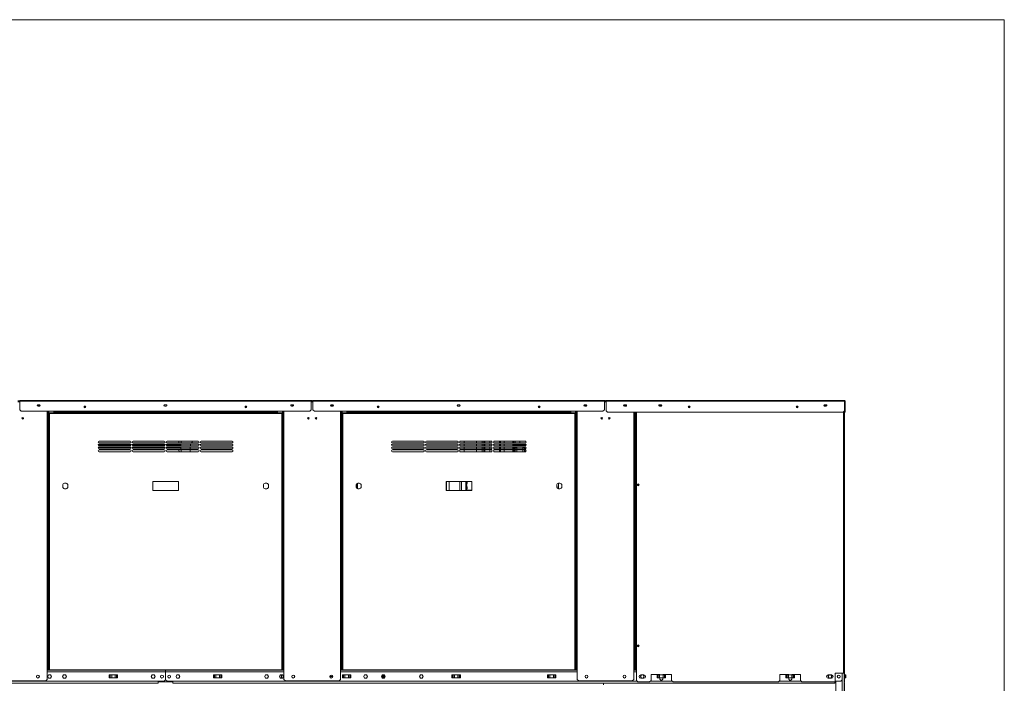
# Paper-space layout 'motoevapor con box' of a CAD drawing. Units: millimetres. Extents: x 6 to 414, y 6 to 291.
# Drawn here: x 309 to 414, y 220 to 291 of the extents above; entities that cross this region are included whole.
import ezdxf

# ---------------------------------------------------------------- set-up
doc = ezdxf.new("R2010")
doc.units = ezdxf.units.MM
doc.styles.add('SLDTEXTSTYLE0', font='TXT', dxfattribs={"width": 0.75})
doc.dimstyles.new('SLDDIMSTYLE0', dxfattribs={"dimtxt": 3.5, "dimasz": 3, "dimexe": 0, "dimexo": 0.0625, "dimgap": 0.875, "dimtad": 1, "dimdec": 0, "dimlfac": 32, "dimrnd": 1e-09, "dimzin": 12, "dimdsep": 46, "dimtxsty": 'SLDTEXTSTYLE0', "dimsah": 1, "dimcen": 0.09, "dimadec": 0, "dimazin": 3, "dimtfac": 1, "dimtdec": 0, "dimtofl": 0, "dimtmove": 0, "dimatfit": 3, "dimfxl": 0, "dimfrac": 2, "dimtolj": 1, "dimtzin": 12, "dimarcsym": 0})

# ---------------------------------------------------------------- blocks, each defined once
blk = doc.blocks.new('_D_25')
at = {"color": 7, "linetype": 'Continuous', "lineweight": 0}
for p, q in [((251.81, 220.27), (251.81, 158.46)), ((396.67, 220.27), (396.67, 158.46)), ((396.67, 159.46), (251.81, 159.46))]:
    blk.add_line(p, q, dxfattribs=at)
for points in [[(251.81, 159.46), (254.81, 158.95), (254.81, 159.97)], [(396.67, 159.46), (393.67, 159.97), (393.67, 158.95)]]:
    blk.add_solid(points, dxfattribs=at)
at = {"color": 7, "linetype": 'Continuous', "lineweight": 0, "insert": (321.09, 163.97, 0), "char_height": 3.5, "attachment_point": 1, "style": 'SLDTEXTSTYLE0'}
blk.add_mtext('D', dxfattribs=at)

psp = doc.layouts.new('motoevapor con box')

# ---------------------------------------------------------------- linework, layer by layer
at = {"color": 218, "linetype": 'Continuous', "lineweight": 15}
for p, q in [((5.804, 291), (413.712, 291)), ((413.712, 291), (413.712, 6))]:
    psp.add_line(p, q, dxfattribs=at)
at = {"color": 7, "linetype": 'Continuous', "lineweight": 15}
for p, q in [((308.497, 250.328), (308.684, 250.328)), ((339.778, 250.359), (308.684, 250.359)), ((308.684, 250.287), (308.684, 250.359)), ((339.778, 250.287), (308.684, 250.287)), ((308.684, 249.359), (308.684, 250.287)), ((339.778, 250.287), (339.778, 250.359)), ((339.778, 250.328), (339.965, 250.328)), ((339.778, 249.359), (339.778, 250.287)), ((371.059, 250.359), (339.965, 250.359)), ((339.965, 250.287), (339.965, 250.359)), ((371.059, 250.287), (339.965, 250.287)), ((339.965, 249.359), (339.965, 250.287)), ((371.059, 250.287), (371.059, 250.359)), ((371.059, 250.328), (371.228, 250.328)), ((371.059, 249.359), (371.059, 250.287)), ((371.228, 250.359), (396.665, 250.359)), ((371.228, 250.287), (371.228, 250.359)), ((371.228, 250.287), (396.665, 250.287)), ((371.228, 249.265), (371.228, 250.287)), ((396.665, 250.287), (396.665, 250.359)), ((396.665, 249.265), (396.665, 250.287)), ((396.675, 250.219), (396.665, 250.219)), ((396.675, 250.219), (396.675, 221.265)), ((396.706, 250.287), (396.737, 250.287)), ((396.706, 249.265), (396.706, 250.287)), ((396.737, 249.265), (396.737, 250.287)), ((308.684, 249.359), (308.84, 249.203)), ((312.309, 249.203), (308.84, 249.203)), ((310.637, 249.906), (310.793, 249.906)), ((310.793, 249.75), (310.637, 249.75)), ((311.732, 249.203), (311.732, 221.578)), ((311.795, 248.975), (311.795, 221.619)), ((311.867, 248.975), (311.795, 248.975)), ((311.867, 249.047), (336.629, 249.047)), ((311.867, 248.975), (311.867, 249.047)), ((311.867, 248.975), (311.867, 249.015)), ((311.867, 221.619), (311.867, 248.975)), ((311.867, 248.975), (336.629, 248.975)), ((336.153, 249.203), (312.309, 249.203)), ((312.309, 249.131), (312.309, 249.203)), ((336.153, 249.131), (312.309, 249.131)), ((312.309, 249.12), (312.309, 249.131)), ((312.311, 249.12), (312.311, 249.047)), ((314.778, 249.09), (314.778, 249.131)), ((314.778, 249.09), (314.778, 249.047)), ((316.497, 249.131), (316.497, 249.09)), ((316.497, 249.09), (331.965, 249.09)), ((316.497, 249.047), (316.497, 249.09)), ((324.153, 249.906), (324.309, 249.906)), ((324.309, 249.75), (324.153, 249.75)), ((331.965, 249.09), (331.965, 249.131)), ((331.965, 249.09), (331.965, 249.047)), ((333.684, 249.131), (333.684, 249.09)), ((333.684, 249.09), (336.153, 249.09)), ((333.684, 249.047), (333.684, 249.09)), ((339.622, 249.203), (336.153, 249.203)), ((336.153, 249.203), (336.153, 249.131)), ((336.153, 249.131), (336.153, 249.09)), ((336.153, 249.09), (336.153, 249.047)), ((336.186, 249.203), (336.186, 249.047)), ((336.629, 248.975), (336.629, 249.047)), ((336.629, 221.619), (336.629, 248.975)), ((336.629, 248.975), (336.701, 248.975)), ((336.701, 248.975), (336.701, 221.619)), ((336.764, 249.203), (336.764, 221.578)), ((337.668, 249.906), (337.825, 249.906)), ((337.825, 249.75), (337.668, 249.75)), ((339.622, 249.203), (339.778, 249.359)), ((339.965, 249.359), (340.122, 249.203)), ((343.59, 249.203), (340.122, 249.203)), ((341.918, 249.906), (342.075, 249.906)), ((342.075, 249.75), (341.918, 249.75)), ((343.014, 249.203), (343.014, 221.578)), ((343.148, 248.975), (343.076, 248.975)), ((343.076, 248.975), (343.076, 221.619)), ((343.148, 248.975), (343.148, 249.047)), ((343.148, 249.047), (367.911, 249.047)), ((343.148, 248.975), (343.148, 249.015)), ((343.148, 248.975), (367.911, 248.975)), ((343.148, 221.619), (343.148, 248.975)), ((367.434, 249.203), (343.59, 249.203)), ((343.59, 249.131), (343.59, 249.203)), ((367.434, 249.131), (343.59, 249.131)), ((343.59, 249.12), (343.59, 249.131)), ((343.592, 249.12), (343.592, 249.047)), ((346.059, 249.09), (346.059, 249.131)), ((346.059, 249.09), (346.059, 249.047)), ((347.778, 249.078), (346.059, 249.078)), ((347.778, 249.131), (347.778, 249.09)), ((347.778, 249.09), (363.247, 249.09)), ((347.778, 249.047), (347.778, 249.09)), ((355.434, 249.906), (355.59, 249.906)), ((355.59, 249.75), (355.434, 249.75)), ((363.247, 249.09), (363.247, 249.131)), ((363.247, 249.09), (363.247, 249.047)), ((364.965, 249.078), (363.247, 249.078)), ((364.965, 249.131), (364.965, 249.09)), ((364.965, 249.09), (367.434, 249.09)), ((364.965, 249.047), (364.965, 249.09)), ((370.903, 249.203), (367.434, 249.203)), ((367.434, 249.203), (367.434, 249.131)), ((367.434, 249.131), (367.434, 249.09)), ((367.434, 249.09), (367.434, 249.047)), ((367.467, 249.078), (367.434, 249.078)), ((367.467, 249.203), (367.467, 249.047)), ((367.911, 248.975), (367.911, 249.047)), ((367.911, 221.619), (367.911, 248.975)), ((367.911, 248.975), (367.982, 248.975)), ((367.982, 248.975), (367.982, 221.619)), ((368.045, 249.203), (368.045, 221.578)), ((368.95, 249.906), (369.106, 249.906)), ((369.106, 249.75), (368.95, 249.75)), ((370.903, 249.203), (371.059, 249.359)), ((371.228, 249.265), (371.384, 249.109)), ((371.384, 249.109), (396.509, 249.109)), ((373.337, 249.906), (373.181, 249.906)), ((373.181, 249.75), (373.337, 249.75)), ((374.295, 249.109), (374.295, 221.578)), ((374.362, 249.109), (374.362, 221.578)), ((377.087, 249.906), (376.931, 249.906)), ((376.931, 249.75), (377.087, 249.75)), ((394.712, 249.906), (394.556, 249.906)), ((394.556, 249.75), (394.712, 249.75)), ((396.509, 249.109), (396.665, 249.265)), ((396.706, 249.265), (396.737, 249.265)), ((396.706, 249.109), (396.706, 249.265)), ((396.737, 249.109), (396.706, 249.109)), ((396.737, 249.265), (396.737, 249.109)), ((317.154, 246.015), (320.467, 246.015)), ((320.467, 245.828), (317.154, 245.828)), ((320.779, 246.015), (324.092, 246.015)), ((324.092, 245.828), (320.779, 245.828)), ((327.717, 246.015), (324.404, 246.015)), ((324.404, 245.828), (327.717, 245.828)), ((331.342, 246.015), (328.029, 246.015)), ((328.029, 245.828), (331.342, 245.828)), ((348.436, 246.015), (351.748, 246.015)), ((351.748, 245.828), (348.436, 245.828)), ((352.061, 246.015), (355.373, 246.015)), ((355.373, 245.828), (352.061, 245.828)), ((358.998, 246.015), (355.686, 246.015)), ((355.686, 245.828), (358.998, 245.828)), ((356.09, 246.015), (356.09, 245.828)), ((357.408, 246.015), (357.408, 245.828)), ((358.002, 246.015), (358.002, 245.828)), ((358.202, 246.015), (358.202, 245.828)), ((358.295, 246.015), (358.295, 245.828)), ((358.827, 246.015), (358.827, 245.828)), ((362.623, 246.015), (359.311, 246.015)), ((359.311, 245.828), (362.623, 245.828)), ((359.952, 245.828), (359.952, 246.015)), ((360.358, 245.828), (360.358, 246.015)), ((361.389, 245.828), (361.389, 246.015)), ((320.559, 245.594), (317.062, 245.594)), ((317.102, 245.531), (320.519, 245.531)), ((317.154, 245.703), (320.467, 245.703)), ((320.467, 245.515), (317.154, 245.515)), ((317.154, 245.39), (320.467, 245.39)), ((320.467, 245.203), (317.154, 245.203)), ((317.154, 245.078), (320.467, 245.078)), ((320.467, 244.89), (317.154, 244.89)), ((324.184, 245.594), (320.687, 245.594)), ((320.728, 245.531), (324.144, 245.531)), ((320.779, 245.703), (324.092, 245.703)), ((324.092, 245.515), (320.779, 245.515)), ((320.779, 245.39), (324.092, 245.39)), ((324.092, 245.203), (320.779, 245.203)), ((320.779, 245.078), (324.092, 245.078)), ((324.092, 244.89), (320.779, 244.89)), ((325.63, 245.594), (324.312, 245.594)), ((324.353, 245.531), (325.706, 245.531)), ((327.717, 245.703), (324.404, 245.703)), ((324.404, 245.515), (327.717, 245.515)), ((327.717, 245.39), (324.404, 245.39)), ((324.404, 245.203), (327.717, 245.203)), ((327.717, 245.078), (324.404, 245.078)), ((324.404, 244.89), (327.717, 244.89)), ((325.638, 245.703), (325.63, 245.594)), ((325.706, 245.531), (325.863, 245.531)), ((325.865, 245.594), (325.874, 245.703)), ((325.877, 245.203), (325.865, 245.344)), ((326.855, 245.234), (326.855, 245.203)), ((326.855, 245.203), (326.855, 245.234)), ((326.855, 245.078), (326.855, 244.89)), ((331.342, 245.703), (328.029, 245.703)), ((328.029, 245.515), (331.342, 245.515)), ((331.342, 245.39), (328.029, 245.39)), ((328.029, 245.203), (331.342, 245.203)), ((331.342, 245.078), (328.029, 245.078)), ((328.029, 244.89), (331.342, 244.89)), ((348.436, 245.703), (351.748, 245.703)), ((351.748, 245.515), (348.436, 245.515)), ((348.436, 245.39), (351.748, 245.39)), ((351.748, 245.203), (348.436, 245.203)), ((348.436, 245.078), (351.748, 245.078)), ((351.748, 244.89), (348.436, 244.89)), ((352.061, 245.703), (355.373, 245.703)), ((355.373, 245.515), (352.061, 245.515)), ((352.061, 245.39), (355.373, 245.39)), ((355.373, 245.203), (352.061, 245.203)), ((352.061, 245.078), (355.373, 245.078)), ((355.373, 244.89), (352.061, 244.89)), ((358.998, 245.703), (355.686, 245.703)), ((355.686, 245.515), (358.998, 245.515)), ((358.998, 245.39), (355.686, 245.39)), ((355.686, 245.203), (358.998, 245.203)), ((358.998, 245.078), (355.686, 245.078)), ((355.686, 244.89), (358.998, 244.89)), ((356.09, 245.703), (356.09, 245.515)), ((356.09, 245.39), (356.09, 245.203)), ((356.09, 245.078), (356.09, 244.89)), ((357.408, 245.703), (357.408, 245.515)), ((357.408, 245.39), (357.408, 245.203)), ((357.408, 245.078), (357.408, 244.89)), ((358.002, 245.703), (358.002, 245.515)), ((358.002, 245.39), (358.002, 245.203)), ((358.002, 245.078), (358.002, 244.89)), ((358.202, 245.703), (358.202, 245.515)), ((358.202, 245.39), (358.202, 245.234)), ((358.202, 245.234), (358.202, 245.203)), ((358.202, 245.078), (358.202, 244.89)), ((358.295, 245.703), (358.295, 245.515)), ((358.295, 245.39), (358.295, 245.234)), ((358.295, 245.234), (358.295, 245.203)), ((358.295, 245.078), (358.295, 244.89)), ((358.827, 245.703), (358.827, 245.515)), ((358.827, 245.39), (358.827, 245.203)), ((358.827, 245.078), (358.827, 244.89)), ((362.623, 245.703), (359.311, 245.703)), ((359.311, 245.515), (362.623, 245.515)), ((362.623, 245.39), (359.311, 245.39)), ((359.311, 245.203), (362.623, 245.203)), ((362.623, 245.078), (359.311, 245.078)), ((359.311, 244.89), (362.623, 244.89)), ((359.952, 245.515), (359.952, 245.703)), ((359.952, 245.203), (359.952, 245.39)), ((359.952, 244.89), (359.952, 245.078)), ((360.358, 245.515), (360.358, 245.703)), ((360.358, 245.203), (360.358, 245.39)), ((360.358, 244.89), (360.358, 245.078)), ((361.389, 245.515), (361.389, 245.703)), ((361.55, 245.578), (361.389, 245.578)), ((361.389, 245.203), (361.389, 245.39)), ((361.389, 244.89), (361.389, 245.078)), ((362.042, 245.578), (361.55, 245.578)), ((361.73, 245.39), (361.73, 245.203)), ((361.73, 245.078), (361.73, 244.89)), ((362.355, 245.203), (362.355, 245.39)), ((362.355, 244.89), (362.355, 245.078)), ((362.539, 245.341), (362.539, 245.339)), ((322.881, 240.755), (322.881, 241.714)), ((325.615, 241.714), (322.881, 241.714)), ((325.615, 240.755), (325.615, 241.714)), ((354.162, 240.755), (354.162, 241.714)), ((356.897, 241.714), (354.162, 241.714)), ((356.32, 240.755), (356.32, 241.714)), ((356.345, 241.365), (356.345, 241.714)), ((356.405, 241.702), (356.404, 241.714)), ((356.406, 241.708), (356.405, 241.702)), ((356.406, 241.714), (356.406, 241.708)), ((356.408, 241.688), (356.412, 241.714)), ((356.415, 241.714), (356.408, 241.637)), ((356.897, 240.755), (356.897, 241.714)), ((313.279, 241.07), (313.279, 241.399)), ((313.386, 240.951), (313.283, 241.055)), ((313.811, 241.399), (313.811, 241.07)), ((322.881, 240.755), (325.615, 240.755)), ((334.686, 241.399), (334.686, 241.07)), ((335.217, 241.07), (335.217, 241.399)), ((344.561, 241.07), (344.561, 241.399)), ((344.565, 241.101), (344.565, 241.406)), ((344.63, 241.477), (344.63, 240.991)), ((344.645, 241.489), (344.645, 240.979)), ((345.092, 241.399), (345.092, 241.07)), ((354.162, 240.755), (356.897, 240.755)), ((356.342, 241.374), (356.32, 241.374)), ((356.342, 240.755), (356.342, 241.374)), ((356.385, 241.003), (356.387, 241.009)), ((356.39, 240.952), (356.385, 241.003)), ((356.897, 240.786), (356.385, 240.786)), ((356.386, 240.996), (356.388, 240.996)), ((356.387, 241.009), (356.394, 240.979)), ((356.388, 240.996), (356.391, 240.956)), ((356.394, 240.967), (356.388, 240.996)), ((356.391, 240.956), (356.39, 240.952)), ((356.391, 240.979), (356.394, 240.979)), ((356.392, 241.031), (356.393, 241.038)), ((356.394, 240.979), (356.392, 241.031)), ((356.392, 241.022), (356.393, 241.022)), ((356.393, 241.038), (356.398, 240.987)), ((356.393, 241.022), (356.395, 240.971)), ((356.397, 240.982), (356.393, 241.022)), ((356.393, 240.971), (356.395, 240.971)), ((356.404, 240.997), (356.394, 240.884)), ((356.395, 240.971), (356.394, 240.967)), ((356.395, 241.149), (356.395, 241.153)), ((356.395, 241.147), (356.395, 241.149)), ((356.396, 241.143), (356.395, 241.147)), ((356.395, 241.056), (356.396, 241.058)), ((356.395, 241.053), (356.395, 241.056)), ((356.395, 241.055), (356.398, 241.055)), ((356.395, 241.048), (356.395, 241.053)), ((356.395, 241.053), (356.397, 241.053)), ((356.395, 241.053), (356.397, 241.053)), ((356.395, 241.051), (356.396, 241.051)), ((356.395, 241.05), (356.396, 241.05)), ((356.395, 241.044), (356.395, 241.048)), ((356.395, 241.047), (356.396, 241.047)), ((356.395, 241.045), (356.396, 241.045)), ((356.395, 241.038), (356.395, 241.044)), ((356.395, 241.042), (356.396, 241.042)), ((356.395, 241.039), (356.396, 241.039)), ((356.396, 241.035), (356.395, 241.038)), ((356.395, 241.037), (356.397, 241.037)), ((356.396, 241.14), (356.396, 241.143)), ((356.397, 241.137), (356.396, 241.14)), ((356.396, 241.061), (356.397, 241.06)), ((356.396, 241.06), (356.396, 241.061)), ((356.396, 241.058), (356.396, 241.06)), ((356.396, 241.06), (356.397, 241.06)), ((356.396, 241.058), (356.398, 241.058)), ((356.397, 241.053), (356.396, 241.051)), ((356.396, 241.051), (356.396, 241.05)), ((356.396, 241.05), (356.396, 241.047)), ((356.396, 241.047), (356.396, 241.045)), ((356.396, 241.045), (356.396, 241.042)), ((356.396, 241.042), (356.396, 241.039)), ((356.396, 241.039), (356.397, 241.037)), ((356.397, 241.037), (356.396, 241.032)), ((356.396, 241.032), (356.396, 241.035)), ((356.397, 241.135), (356.397, 241.137)), ((356.397, 241.132), (356.397, 241.135)), ((356.397, 241.134), (356.398, 241.126)), ((356.397, 241.134), (356.397, 241.134)), ((356.397, 241.131), (356.397, 241.132)), ((356.398, 241.126), (356.397, 241.131)), ((356.397, 241.06), (356.398, 241.058)), ((356.397, 241.053), (356.397, 241.053)), ((356.397, 241.052), (356.397, 241.053)), ((356.397, 241.053), (356.398, 241.053)), ((356.398, 241.05), (356.397, 241.052)), ((356.398, 240.987), (356.397, 240.982)), ((356.397, 240.987), (356.398, 240.987)), ((356.398, 241.092), (356.399, 241.091)), ((356.398, 241.092), (356.398, 241.092)), ((356.398, 241.091), (356.398, 241.092)), ((356.398, 241.09), (356.398, 241.091)), ((356.398, 241.091), (356.399, 241.091)), ((356.398, 241.087), (356.398, 241.09)), ((356.398, 241.09), (356.399, 241.09)), ((356.398, 241.088), (356.399, 241.088)), ((356.398, 241.084), (356.398, 241.087)), ((356.398, 241.086), (356.4, 241.086)), ((356.398, 241.081), (356.398, 241.084)), ((356.399, 241.084), (356.398, 241.084)), ((356.399, 241.083), (356.398, 241.083)), ((356.398, 241.078), (356.398, 241.081)), ((356.399, 241.08), (356.398, 241.08)), ((356.398, 241.075), (356.398, 241.078)), ((356.399, 241.077), (356.398, 241.077)), ((356.398, 241.071), (356.398, 241.075)), ((356.399, 241.073), (356.398, 241.073)), ((356.399, 241.067), (356.398, 241.071)), ((356.399, 241.071), (356.398, 241.071)), ((356.398, 241.058), (356.398, 241.055)), ((356.398, 241.055), (356.398, 241.053)), ((356.398, 241.053), (356.399, 241.049)), ((356.398, 241.048), (356.398, 241.05)), ((356.398, 241.049), (356.399, 241.049)), ((356.398, 241.045), (356.398, 241.048)), ((356.398, 241.042), (356.398, 241.045)), ((356.398, 241.043), (356.399, 241.043)), ((356.398, 241.028), (356.398, 241.042)), ((356.399, 241.041), (356.398, 241.041)), ((356.398, 241.033), (356.399, 241.029)), ((356.398, 241.033), (356.399, 241.033)), ((356.398, 241.022), (356.398, 241.028)), ((356.398, 241.026), (356.399, 241.026)), ((356.398, 241.015), (356.398, 241.022)), ((356.398, 241.018), (356.399, 241.018)), ((356.398, 241.009), (356.398, 241.015)), ((356.398, 241.011), (356.399, 241.011)), ((356.398, 241.003), (356.398, 241.009)), ((356.398, 241.006), (356.399, 241.006)), ((356.399, 240.998), (356.398, 241.003)), ((356.399, 241.119), (356.401, 241.093)), ((356.399, 241.113), (356.399, 241.119)), ((356.4, 241.096), (356.399, 241.113)), ((356.399, 241.102), (356.4, 241.096)), ((356.4, 241.096), (356.399, 241.102)), ((356.399, 241.091), (356.399, 241.09)), ((356.399, 241.09), (356.399, 241.088)), ((356.399, 241.088), (356.4, 241.086)), ((356.399, 241.084), (356.399, 241.083)), ((356.399, 241.084), (356.399, 241.084)), ((356.399, 241.083), (356.399, 241.084)), ((356.4, 241.08), (356.399, 241.083)), ((356.399, 241.083), (356.399, 241.08)), ((356.399, 241.083), (356.4, 241.083)), ((356.399, 241.08), (356.399, 241.077)), ((356.399, 241.077), (356.399, 241.073)), ((356.399, 241.073), (356.399, 241.071)), ((356.399, 241.071), (356.399, 241.066)), ((356.399, 241.063), (356.399, 241.067)), ((356.399, 241.066), (356.4, 241.059)), ((356.399, 241.066), (356.399, 241.066)), ((356.399, 241.059), (356.399, 241.063)), ((356.4, 241.053), (356.399, 241.059)), ((356.4, 241.059), (356.399, 241.059)), ((356.399, 241.049), (356.399, 241.043)), ((356.399, 241.043), (356.399, 241.041)), ((356.399, 241.041), (356.399, 241.033)), ((356.399, 241.033), (356.399, 241.026)), ((356.399, 241.026), (356.399, 241.018)), ((356.399, 241.006), (356.401, 241.024)), ((356.399, 241.018), (356.399, 241.011)), ((356.401, 241.011), (356.399, 240.994)), ((356.399, 241.011), (356.399, 241.006)), ((356.399, 240.994), (356.399, 240.998)), ((356.401, 241.086), (356.4, 241.096)), ((356.4, 241.096), (356.4, 241.096)), ((356.4, 241.093), (356.401, 241.093)), ((356.4, 241.086), (356.4, 241.083)), ((356.4, 241.083), (356.401, 241.077)), ((356.401, 241.074), (356.4, 241.08)), ((356.4, 241.077), (356.401, 241.077)), ((356.4, 241.059), (356.401, 241.051)), ((356.4, 241.048), (356.4, 241.053)), ((356.401, 241.051), (356.4, 241.051)), ((356.401, 241.042), (356.4, 241.048)), ((356.4, 241.019), (356.402, 241.011)), ((356.401, 241.093), (356.402, 241.082)), ((356.403, 241.056), (356.401, 241.086)), ((356.401, 241.077), (356.401, 241.072)), ((356.401, 241.066), (356.401, 241.074)), ((356.401, 241.072), (356.402, 241.066)), ((356.401, 241.072), (356.401, 241.072)), ((356.402, 241.059), (356.401, 241.066)), ((356.401, 241.066), (356.402, 241.066)), ((356.401, 241.051), (356.402, 241.045)), ((356.402, 241.045), (356.401, 241.045)), ((356.401, 241.039), (356.401, 241.042)), ((356.402, 241.042), (356.401, 241.042)), ((356.402, 241.041), (356.401, 241.041)), ((356.402, 241.041), (356.401, 241.041)), ((356.401, 241.041), (356.403, 241.041)), ((356.402, 241.037), (356.401, 241.039)), ((356.401, 241.039), (356.403, 241.039)), ((356.402, 241.083), (356.403, 241.062)), ((356.402, 241.076), (356.402, 241.083)), ((356.402, 241.082), (356.402, 241.076)), ((356.402, 241.076), (356.402, 241.076)), ((356.402, 241.066), (356.402, 241.062)), ((356.402, 241.062), (356.402, 241.058)), ((356.402, 241.062), (356.402, 241.062)), ((356.402, 241.055), (356.402, 241.059)), ((356.402, 241.058), (356.403, 241.054)), ((356.402, 241.058), (356.402, 241.058)), ((356.402, 241.052), (356.402, 241.055)), ((356.402, 241.054), (356.403, 241.054)), ((356.402, 241.048), (356.402, 241.052)), ((356.402, 241.05), (356.403, 241.05)), ((356.403, 241.045), (356.402, 241.048)), ((356.402, 241.042), (356.403, 241.045)), ((356.402, 241.045), (356.402, 241.042)), ((356.402, 241.041), (356.402, 241.042)), ((356.402, 241.042), (356.402, 241.041)), ((356.402, 241.041), (356.402, 241.041)), ((356.402, 241.035), (356.402, 241.037)), ((356.402, 241.034), (356.402, 241.035)), ((356.402, 241.035), (356.403, 241.035)), ((356.402, 241.033), (356.402, 241.034)), ((356.402, 241.034), (356.403, 241.034)), ((356.403, 241.033), (356.402, 241.033)), ((356.402, 241.033), (356.403, 241.033)), ((356.403, 241.062), (356.403, 241.056)), ((356.403, 241.054), (356.403, 241.05)), ((356.403, 241.05), (356.403, 241.047)), ((356.403, 241.047), (356.403, 241.044)), ((356.403, 241.047), (356.403, 241.047)), ((356.403, 241.044), (356.403, 241.041)), ((356.403, 241.044), (356.403, 241.044)), ((356.403, 241.041), (356.403, 241.039)), ((356.403, 241.039), (356.403, 241.035)), ((356.403, 241.035), (356.403, 241.034)), ((356.403, 241.034), (356.403, 241.033)), ((365.967, 241.399), (365.967, 241.07)), ((366.171, 241.541), (366.17, 241.515)), ((366.17, 241.497), (366.174, 241.501)), ((366.174, 241.517), (366.174, 241.541)), ((366.498, 241.07), (366.498, 241.399)), ((311.732, 222.547), (311.795, 222.547)), ((311.795, 221.619), (311.867, 221.619)), ((311.867, 221.619), (336.629, 221.619)), ((311.867, 221.619), (311.867, 221.578)), ((336.629, 221.619), (336.629, 221.578)), ((336.701, 221.619), (336.629, 221.619)), ((336.701, 222.547), (336.764, 222.547)), ((343.014, 222.547), (343.076, 222.547)), ((343.076, 221.619), (343.148, 221.619)), ((343.148, 221.619), (367.911, 221.619)), ((343.148, 221.619), (343.148, 221.578)), ((367.911, 221.619), (367.911, 221.578)), ((367.982, 221.619), (367.911, 221.619)), ((367.925, 221.619), (367.925, 221.609)), ((367.987, 222.547), (368.045, 222.547)), ((367.987, 222.547), (367.987, 221.609)), ((374.295, 222.547), (374.362, 222.547)), ((311.467, 220.422), (311.623, 220.578)), ((311.623, 221.578), (311.623, 220.578)), ((311.732, 221.578), (311.623, 221.578)), ((311.774, 221.062), (311.675, 220.89)), ((311.675, 220.89), (311.774, 220.719)), ((311.732, 221.609), (311.867, 221.609)), ((324.243, 221.578), (311.732, 221.578)), ((311.972, 221.062), (311.774, 221.062)), ((311.774, 220.719), (311.972, 220.719)), ((312.072, 220.89), (311.972, 221.062)), ((311.972, 220.719), (312.072, 220.89)), ((313.368, 221.062), (313.268, 220.89)), ((313.268, 220.89), (313.368, 220.719)), ((313.566, 221.062), (313.368, 221.062)), ((313.368, 220.719), (313.566, 220.719)), ((313.665, 220.89), (313.566, 221.062)), ((313.566, 220.719), (313.665, 220.89)), ((318.236, 220.765), (318.236, 221.078)), ((318.236, 221.078), (318.26, 221.078)), ((318.26, 220.765), (318.236, 220.765)), ((318.26, 221.078), (318.26, 220.765)), ((318.26, 221.078), (318.352, 221.078)), ((318.26, 220.765), (318.352, 220.765)), ((318.352, 220.765), (318.352, 221.078)), ((318.352, 221.078), (318.496, 221.078)), ((318.496, 220.765), (318.352, 220.765)), ((318.496, 221.078), (318.496, 220.765)), ((318.496, 221.078), (318.875, 221.078)), ((318.496, 220.765), (318.875, 220.765)), ((318.875, 220.765), (318.875, 221.078)), ((318.875, 221.078), (319.018, 221.078)), ((319.018, 220.765), (318.875, 220.765)), ((319.018, 221.078), (319.018, 220.765)), ((319.11, 221.078), (319.018, 221.078)), ((319.11, 220.765), (319.018, 220.765)), ((319.11, 220.765), (319.11, 221.078)), ((319.11, 221.078), (319.134, 221.078)), ((319.134, 220.765), (319.11, 220.765)), ((319.134, 221.078), (319.134, 220.765)), ((322.825, 221.062), (322.726, 220.89)), ((322.726, 220.89), (322.825, 220.719)), ((323.024, 221.062), (322.825, 221.062)), ((322.825, 220.719), (323.024, 220.719)), ((323.123, 220.89), (323.024, 221.062)), ((323.024, 220.719), (323.123, 220.89)), ((324.243, 221.381), (324.243, 221.578)), ((336.764, 221.578), (324.243, 221.578)), ((324.243, 220.556), (324.243, 221.381)), ((325.463, 221.062), (325.364, 220.89)), ((325.364, 220.89), (325.463, 220.719)), ((325.661, 221.062), (325.463, 221.062)), ((325.463, 220.719), (325.661, 220.719)), ((325.761, 220.89), (325.661, 221.062)), ((325.661, 220.719), (325.761, 220.89)), ((329.353, 221.078), (329.353, 220.765)), ((329.377, 221.078), (329.353, 221.078)), ((329.353, 220.765), (329.377, 220.765)), ((329.377, 220.765), (329.377, 221.078)), ((329.377, 221.078), (329.468, 221.078)), ((329.377, 220.765), (329.468, 220.765)), ((329.468, 221.078), (329.468, 220.765)), ((329.612, 221.078), (329.468, 221.078)), ((329.468, 220.765), (329.612, 220.765)), ((329.612, 220.765), (329.612, 221.078)), ((329.991, 221.078), (329.612, 221.078)), ((329.991, 220.765), (329.612, 220.765)), ((329.991, 221.078), (329.991, 220.765)), ((330.135, 221.078), (329.991, 221.078)), ((329.991, 220.765), (330.135, 220.765)), ((330.135, 220.765), (330.135, 221.078)), ((330.227, 221.078), (330.135, 221.078)), ((330.227, 220.765), (330.135, 220.765)), ((330.227, 221.078), (330.227, 220.765)), ((330.251, 221.078), (330.227, 221.078)), ((330.227, 220.765), (330.251, 220.765)), ((330.251, 220.765), (330.251, 221.078)), ((334.921, 221.062), (334.822, 220.89)), ((334.822, 220.89), (334.921, 220.719)), ((335.119, 221.062), (334.921, 221.062)), ((334.921, 220.719), (335.119, 220.719)), ((335.218, 220.89), (335.119, 221.062)), ((335.119, 220.719), (335.218, 220.89)), ((336.514, 221.062), (336.415, 220.89)), ((336.415, 220.89), (336.514, 220.719)), ((336.713, 221.062), (336.514, 221.062)), ((336.514, 220.719), (336.713, 220.719)), ((336.597, 221.062), (336.597, 220.719)), ((336.629, 221.609), (336.764, 221.609)), ((336.812, 220.89), (336.713, 221.062)), ((336.713, 220.719), (336.812, 220.89)), ((336.764, 221.578), (336.873, 221.578)), ((336.873, 221.578), (336.873, 220.578)), ((337.029, 220.422), (336.873, 220.578)), ((341.757, 220.89), (342.07, 220.89)), ((342.748, 220.422), (342.904, 220.578)), ((342.904, 221.578), (342.904, 220.578)), ((343.014, 221.578), (342.904, 221.578)), ((343.014, 221.609), (343.148, 221.609)), ((368.045, 221.578), (343.014, 221.578)), ((343.103, 221.078), (343.103, 220.765)), ((343.127, 221.078), (343.103, 221.078)), ((343.103, 220.765), (343.127, 220.765)), ((343.127, 220.765), (343.127, 221.078)), ((343.127, 221.078), (343.218, 221.078)), ((343.127, 220.765), (343.218, 220.765)), ((343.218, 221.078), (343.218, 220.765)), ((343.362, 221.078), (343.218, 221.078)), ((343.218, 220.765), (343.362, 220.765)), ((343.362, 220.765), (343.362, 221.078)), ((343.741, 221.078), (343.362, 221.078)), ((343.741, 220.765), (343.362, 220.765)), ((343.741, 221.078), (343.741, 220.765)), ((343.885, 221.078), (343.741, 221.078)), ((343.741, 220.765), (343.885, 220.765)), ((343.885, 220.765), (343.885, 221.078)), ((343.977, 221.078), (343.885, 221.078)), ((343.977, 220.765), (343.885, 220.765)), ((343.977, 221.078), (343.977, 220.765)), ((344.001, 221.078), (343.977, 221.078)), ((343.977, 220.765), (344.001, 220.765)), ((344.001, 220.765), (344.001, 221.078)), ((345.479, 221.062), (345.379, 220.89)), ((345.379, 220.89), (345.479, 220.719)), ((345.677, 221.062), (345.479, 221.062)), ((345.479, 220.719), (345.677, 220.719)), ((345.776, 220.89), (345.677, 221.062)), ((345.677, 220.719), (345.776, 220.89)), ((347.38, 221.062), (347.281, 220.89)), ((347.281, 220.89), (347.38, 220.719)), ((347.359, 220.755), (347.359, 221.026)), ((347.579, 221.062), (347.38, 221.062)), ((347.38, 220.719), (347.579, 220.719)), ((347.453, 220.719), (347.453, 221.062)), ((347.556, 220.719), (347.556, 221.062)), ((347.678, 220.89), (347.579, 221.062)), ((347.579, 220.719), (347.678, 220.89)), ((351.43, 221.062), (351.331, 220.89)), ((351.331, 220.89), (351.43, 220.719)), ((351.629, 221.062), (351.43, 221.062)), ((351.43, 220.719), (351.629, 220.719)), ((351.728, 220.89), (351.629, 221.062)), ((351.629, 220.719), (351.728, 220.89)), ((354.79, 221.078), (354.79, 220.765)), ((354.814, 221.078), (354.79, 221.078)), ((354.79, 220.765), (354.814, 220.765)), ((354.814, 220.765), (354.814, 221.078)), ((354.814, 221.078), (354.906, 221.078)), ((354.814, 220.765), (354.906, 220.765)), ((354.906, 221.078), (354.906, 220.765)), ((355.05, 221.078), (354.906, 221.078)), ((354.906, 220.765), (355.05, 220.765)), ((355.05, 220.765), (355.05, 221.078)), ((355.429, 221.078), (355.05, 221.078)), ((355.429, 220.765), (355.05, 220.765)), ((355.429, 221.078), (355.429, 220.765)), ((355.572, 221.078), (355.429, 221.078)), ((355.429, 220.765), (355.572, 220.765)), ((355.572, 220.765), (355.572, 221.078)), ((355.664, 221.078), (355.572, 221.078)), ((355.664, 220.765), (355.572, 220.765)), ((355.664, 221.078), (355.664, 220.765)), ((355.688, 221.078), (355.664, 221.078)), ((355.664, 220.765), (355.688, 220.765)), ((355.688, 220.765), (355.688, 221.078)), ((364.986, 220.765), (364.986, 221.078)), ((364.986, 221.078), (365.01, 221.078)), ((365.01, 220.765), (364.986, 220.765)), ((365.01, 221.078), (365.01, 220.765)), ((365.01, 221.078), (365.102, 221.078)), ((365.01, 220.765), (365.102, 220.765)), ((365.102, 220.765), (365.102, 221.078)), ((365.102, 221.078), (365.246, 221.078)), ((365.246, 220.765), (365.102, 220.765)), ((365.246, 221.078), (365.246, 220.765)), ((365.246, 221.078), (365.625, 221.078)), ((365.246, 220.765), (365.625, 220.765)), ((365.625, 220.765), (365.625, 221.078)), ((365.625, 221.078), (365.768, 221.078)), ((365.768, 220.765), (365.625, 220.765)), ((365.768, 221.078), (365.768, 220.765)), ((365.86, 221.078), (365.768, 221.078)), ((365.86, 220.765), (365.768, 220.765)), ((365.86, 220.765), (365.86, 221.078)), ((365.86, 221.078), (365.884, 221.078)), ((365.884, 220.765), (365.86, 220.765)), ((365.884, 221.078), (365.884, 220.765)), ((367.911, 221.609), (367.925, 221.609)), ((367.987, 221.609), (368.045, 221.609)), ((368.045, 221.578), (368.154, 221.578)), ((368.154, 221.578), (368.154, 220.578)), ((368.311, 220.422), (368.154, 220.578)), ((374.029, 220.422), (374.186, 220.578)), ((374.186, 221.578), (374.186, 220.578)), ((374.295, 221.578), (374.186, 221.578)), ((374.295, 221.609), (374.362, 221.609)), ((374.362, 221.578), (374.295, 221.578)), ((374.472, 221.578), (374.362, 221.578)), ((374.472, 221.578), (374.472, 220.484)), ((374.997, 221.062), (374.898, 220.89)), ((374.898, 220.89), (374.997, 220.719)), ((375.268, 221.062), (374.925, 221.062)), ((374.925, 220.719), (375.268, 220.719)), ((375.295, 220.89), (375.196, 221.062)), ((375.196, 220.719), (375.295, 220.89)), ((376.972, 221.109), (376.034, 221.109)), ((376.034, 221.109), (376.034, 220.484)), ((376.674, 220.765), (376.674, 221.078)), ((376.674, 221.078), (376.698, 221.078)), ((376.698, 220.765), (376.674, 220.765)), ((376.698, 221.078), (376.698, 220.765)), ((376.698, 221.078), (376.789, 221.078)), ((376.698, 220.765), (376.789, 220.765)), ((376.789, 220.765), (376.789, 221.078)), ((376.789, 221.078), (376.933, 221.078)), ((376.933, 220.765), (376.789, 220.765)), ((376.933, 221.078), (376.933, 220.765)), ((376.933, 221.078), (377.312, 221.078)), ((376.933, 220.765), (377.312, 220.765)), ((376.972, 221.078), (376.972, 221.109)), ((376.972, 220.609), (376.972, 220.765)), ((376.972, 220.609), (377.097, 220.484)), ((377.159, 220.484), (377.284, 220.609)), ((378.222, 221.109), (377.284, 221.109)), ((377.284, 221.109), (377.284, 221.078)), ((377.284, 220.765), (377.284, 220.609)), ((377.312, 220.765), (377.312, 221.078)), ((377.312, 221.078), (377.456, 221.078)), ((377.456, 220.765), (377.312, 220.765)), ((377.456, 221.078), (377.456, 220.765)), ((377.548, 221.078), (377.456, 221.078)), ((377.548, 220.765), (377.456, 220.765)), ((377.548, 220.765), (377.548, 221.078)), ((377.548, 221.078), (377.572, 221.078)), ((377.572, 220.765), (377.548, 220.765)), ((377.572, 221.078), (377.572, 220.765)), ((378.222, 220.484), (378.222, 221.109)), ((390.722, 221.109), (389.784, 221.109)), ((389.784, 221.109), (389.784, 220.484)), ((390.424, 220.765), (390.424, 221.078)), ((390.424, 221.078), (390.448, 221.078)), ((390.448, 220.765), (390.424, 220.765)), ((390.448, 221.078), (390.448, 220.765)), ((390.448, 221.078), (390.539, 221.078)), ((390.448, 220.765), (390.539, 220.765)), ((390.539, 220.765), (390.539, 221.078)), ((390.539, 221.078), (390.683, 221.078)), ((390.683, 220.765), (390.539, 220.765)), ((390.683, 221.078), (390.683, 220.765)), ((390.683, 221.078), (391.062, 221.078)), ((390.683, 220.765), (391.062, 220.765)), ((390.722, 221.078), (390.722, 221.109)), ((390.722, 220.609), (390.722, 220.765)), ((390.722, 220.609), (390.847, 220.484)), ((390.909, 220.484), (391.034, 220.609)), ((391.972, 221.109), (391.034, 221.109)), ((391.034, 221.109), (391.034, 221.078)), ((391.034, 220.765), (391.034, 220.609)), ((391.062, 220.765), (391.062, 221.078)), ((391.062, 221.078), (391.206, 221.078)), ((391.206, 220.765), (391.062, 220.765)), ((391.206, 221.078), (391.206, 220.765)), ((391.298, 221.078), (391.206, 221.078)), ((391.298, 220.765), (391.206, 220.765)), ((391.298, 220.765), (391.298, 221.078)), ((391.298, 221.078), (391.322, 221.078)), ((391.322, 220.765), (391.298, 220.765)), ((391.322, 221.078), (391.322, 220.765)), ((391.972, 220.484), (391.972, 221.109)), ((395.013, 221.062), (394.914, 220.89)), ((394.914, 220.89), (395.013, 220.719)), ((395.268, 221.062), (394.925, 221.062)), ((394.925, 220.719), (395.268, 220.719)), ((395.311, 220.89), (395.211, 221.062)), ((395.211, 220.719), (395.311, 220.89)), ((396.565, 221.265), (395.675, 221.265)), ((395.675, 221.265), (395.675, 220.328)), ((396.431, 220.556), (396.431, 221.265)), ((396.675, 221.265), (396.565, 221.265)), ((396.628, 221.265), (396.628, 220.328)), ((396.675, 220.328), (396.675, 221.265)), ((396.675, 221.078), (396.748, 221.078)), ((396.675, 220.765), (396.748, 220.765)), ((396.748, 220.765), (396.748, 221.078)), ((396.748, 221.078), (396.815, 221.078)), ((396.815, 220.765), (396.748, 220.765)), ((396.815, 221.078), (396.815, 220.765)), ((323.462, 220.203), (252.837, 220.203)), ((311.467, 220.422), (305.748, 220.422)), ((324.087, 220.4), (323.462, 220.4)), ((323.462, 220.4), (323.462, 220.203)), ((323.661, 220.328), (323.462, 220.328)), ((323.589, 220.4), (323.661, 220.328)), ((324.829, 220.328), (323.661, 220.328)), ((324.087, 220.4), (324.243, 220.556)), ((324.243, 220.556), (324.4, 220.4)), ((325.025, 220.4), (324.4, 220.4)), ((324.829, 220.328), (324.901, 220.4)), ((325.025, 220.328), (324.829, 220.328)), ((325.025, 220.203), (325.025, 220.4)), ((395.65, 220.203), (325.025, 220.203)), ((342.748, 220.422), (337.029, 220.422)), ((374.029, 220.422), (368.311, 220.422)), ((370.95, 220.203), (370.95, 220.015)), ((374.472, 220.484), (374.628, 220.328)), ((375.878, 220.328), (374.628, 220.328)), ((375.878, 220.328), (376.034, 220.484)), ((377.159, 220.484), (377.097, 220.484)), ((378.222, 220.484), (378.378, 220.328)), ((389.628, 220.328), (378.378, 220.328)), ((389.628, 220.328), (389.784, 220.484)), ((390.909, 220.484), (390.847, 220.484)), ((391.972, 220.484), (392.128, 220.328)), ((395.675, 220.328), (392.128, 220.328)), ((395.65, 220.328), (395.65, 220.203)), ((396.275, 220.4), (395.675, 220.4)), ((395.753, 220.4), (395.753, 219.181)), ((396.275, 220.4), (396.431, 220.556)), ((396.675, 220.328), (396.628, 220.328)), ((396.628, 220.328), (396.628, 219.025))]:
    psp.add_line(p, q, dxfattribs=at)
at = {"color": 8, "linetype": 'Continuous', "lineweight": 15}
for p, q in [((308.684, 250.219), (308.497, 250.219)), ((339.965, 250.219), (339.778, 250.219)), ((371.228, 250.219), (371.059, 250.219)), ((311.623, 249.203), (311.623, 221.578)), ((311.795, 249.203), (311.795, 248.975)), ((312.311, 249.09), (314.778, 249.09)), ((336.701, 249.203), (336.701, 248.975)), ((336.873, 249.203), (336.873, 221.578)), ((342.904, 249.203), (342.904, 221.578)), ((343.076, 249.203), (343.076, 248.975)), ((343.592, 249.09), (346.059, 249.09)), ((367.982, 249.203), (367.982, 248.975)), ((368.154, 249.203), (368.154, 221.578)), ((374.186, 249.109), (374.186, 221.578)), ((374.357, 249.109), (374.357, 222.547)), ((374.472, 249.109), (374.472, 221.578)), ((396.565, 249.165), (396.565, 221.265)), ((359.861, 245.828), (359.861, 246.015)), ((359.983, 246.015), (359.983, 245.828)), ((361.295, 245.828), (361.295, 246.015)), ((361.55, 246.015), (361.55, 245.828)), ((362.042, 245.828), (362.042, 246.015)), ((317.073, 245.344), (320.548, 245.344)), ((320.698, 245.344), (324.173, 245.344)), ((324.323, 245.344), (325.865, 245.344)), ((325.865, 245.594), (325.63, 245.594)), ((359.861, 245.515), (359.861, 245.703)), ((359.861, 245.203), (359.861, 245.39)), ((359.861, 244.89), (359.861, 245.078)), ((359.983, 245.703), (359.983, 245.515)), ((359.983, 245.39), (359.983, 245.203)), ((359.983, 245.078), (359.983, 244.89)), ((361.295, 245.515), (361.295, 245.703)), ((361.295, 245.203), (361.295, 245.39)), ((361.295, 244.89), (361.295, 245.078)), ((361.483, 245.321), (361.483, 245.203)), ((361.483, 245.203), (361.483, 245.321)), ((361.483, 245.078), (361.483, 244.89)), ((361.546, 245.203), (361.545, 245.328)), ((361.55, 245.703), (361.55, 245.578)), ((362.042, 245.578), (362.042, 245.703)), ((362.042, 245.515), (362.042, 245.578)), ((362.712, 245.578), (362.042, 245.578)), ((362.567, 245.39), (362.566, 245.203)), ((354.226, 240.755), (354.226, 241.714)), ((354.482, 240.755), (354.482, 241.714)), ((355.646, 240.755), (355.646, 241.714)), ((355.799, 241.714), (355.799, 240.755)), ((356.264, 240.755), (356.264, 241.714)), ((356.408, 241.637), (356.405, 241.637)), ((344.63, 241.478), (344.63, 240.991)), ((344.702, 241.521), (344.702, 240.948)), ((356.394, 240.884), (356.39, 240.884)), ((366.17, 241.124), (365.967, 241.124)), ((366.094, 241.514), (366.17, 241.514)), ((367.982, 221.619), (367.982, 221.578)), ((324.243, 221.381), (311.623, 221.381)), ((311.795, 221.609), (311.795, 221.578)), ((336.873, 221.381), (324.243, 221.381)), ((336.701, 221.609), (336.701, 221.578)), ((368.154, 221.381), (342.904, 221.381)), ((343.076, 221.609), (343.076, 221.578)), ((374.472, 221.381), (374.186, 221.381)), ((374.357, 221.609), (374.357, 221.578)), ((323.462, 220.4), (273.931, 220.4)), ((374.556, 220.4), (325.025, 220.4)), ((378.306, 220.4), (375.95, 220.4)), ((392.056, 220.4), (389.7, 220.4)), ((396.431, 220.556), (396.431, 219.025))]:
    psp.add_line(p, q, dxfattribs=at)
at = {"color": 7, "linetype": 'Continuous', "lineweight": 15, "flags": 128}
for points in [[(325.691, 246.015), (325.669, 245.912), (325.654, 245.828)], [(325.891, 245.828), (325.903, 245.892), (325.933, 246.015)], [(325.664, 245.078), (325.671, 245.045), (325.707, 244.89)], [(326.855, 245.234), (326.86, 245.352), (326.865, 245.39)], [(326.903, 244.89), (326.877, 245), (326.865, 245.078)], [(344.63, 241.026), (344.604, 241.051), (344.565, 241.101)], [(356.395, 241.152), (356.395, 241.152), (356.395, 241.152), (356.395, 241.152), (356.395, 241.153), (356.395, 241.153), (356.395, 241.153), (356.395, 241.153), (356.395, 241.153)]]:
    psp.add_lwpolyline(points, dxfattribs=at)
at = {"color": 7, "linetype": 'Continuous', "lineweight": 15}
for centre, radius in [((310.725, 249.828), 0.0547), ((315.643, 249.672), 0.0938), ((315.643, 249.672), 0.0547), ((332.818, 249.672), 0.0938), ((332.818, 249.672), 0.0547), ((337.772, 249.828), 0.0547), ((342.006, 249.828), 0.0547), ((346.925, 249.672), 0.0938), ((346.925, 249.672), 0.0547), ((364.1, 249.672), 0.0938), ((364.1, 249.672), 0.0547), ((369.053, 249.828), 0.0547), ((373.287, 249.828), 0.0547), ((377.009, 249.828), 0.0547), ((380.093, 249.672), 0.0938), ((380.093, 249.672), 0.0547), ((391.612, 249.672), 0.0938), ((391.612, 249.672), 0.0547), ((394.634, 249.828), 0.0547), ((309.014, 248.453), 0.0859), ((309.014, 248.453), 0.0547), ((339.482, 248.453), 0.0859), ((339.482, 248.453), 0.0547), ((340.295, 248.453), 0.0859), ((340.295, 248.453), 0.0547), ((370.764, 248.453), 0.0859), ((370.764, 248.453), 0.0547), ((371.576, 248.453), 0.0859), ((371.576, 248.453), 0.0547), ((374.656, 241.359), 0.0938), ((374.656, 241.359), 0.0547), ((374.656, 224.172), 0.0938), ((374.656, 224.172), 0.0547), ((310.632, 220.89), 0.156), ((323.862, 220.89), 0.156), ((324.625, 220.89), 0.156), ((337.864, 220.89), 0.156), ((341.914, 220.89), 0.156), ((369.145, 220.89), 0.156), ((373.195, 220.89), 0.156), ((396.05, 220.89), 0.156)]:
    psp.add_circle(centre, radius, dxfattribs=at)
for centre, radius, start, end in [((339.778, 250.287), 0.0719, 34.41739, 90), ((339.965, 250.287), 0.0719, 90, 145.58261), ((371.059, 250.287), 0.0719, 34.41739, 90), ((371.228, 250.287), 0.0719, 90, 145.58261), ((396.665, 250.287), 0.0719, 0, 90), ((396.665, 250.287), 0.0406, 0, 90), ((310.637, 249.828), 0.0781, 89.95333, 269.95333), ((310.793, 249.828), 0.0781, 269.95333, 89.95333), ((324.153, 249.828), 0.0781, 90, 270), ((324.309, 249.828), 0.0781, 270, 90), ((337.668, 249.828), 0.0781, 90.04667, 270.04667), ((337.825, 249.828), 0.0781, 270.04667, 90.04667), ((341.918, 249.828), 0.0781, 89.95333, 269.95333), ((342.075, 249.828), 0.0781, 269.95333, 89.95333), ((355.434, 249.828), 0.0781, 90, 270), ((355.59, 249.828), 0.0781, 270, 90), ((368.95, 249.828), 0.0781, 90.04667, 270.04667), ((369.106, 249.828), 0.0781, 270.04667, 90.04667), ((373.181, 249.828), 0.0781, 90.04742, 270.04742), ((373.337, 249.828), 0.0781, 270.04742, 90.04742), ((376.931, 249.828), 0.0781, 90.04742, 270.04742), ((377.087, 249.828), 0.0781, 270.04742, 90.04742), ((394.556, 249.828), 0.0781, 89.95258, 269.95258), ((394.712, 249.828), 0.0781, 269.95258, 89.95258), ((317.154, 245.922), 0.0938, 90, 270), ((320.467, 245.922), 0.0938, 270, 90), ((320.779, 245.922), 0.0938, 90, 270), ((324.092, 245.922), 0.0938, 270, 90), ((324.404, 245.922), 0.0938, 90, 270), ((328.095, 245.234), 1.24, 140.95861, 151.39882), ((327.717, 245.922), 0.0938, 270, 90), ((328.029, 245.922), 0.0938, 90, 270), ((331.342, 245.922), 0.0938, 270, 90), ((348.436, 245.922), 0.0938, 90, 270), ((351.748, 245.922), 0.0938, 270, 90), ((352.061, 245.922), 0.0938, 90, 270), ((355.373, 245.922), 0.0938, 270, 90), ((355.686, 245.922), 0.0938, 90, 270), ((358.998, 245.922), 0.0938, 270, 90), ((359.311, 245.922), 0.0938, 90, 270), ((362.623, 245.922), 0.0938, 270, 90), ((317.154, 245.609), 0.0938, 90, 270), ((317.154, 245.297), 0.0938, 90, 270), ((317.154, 244.984), 0.0938, 90, 270), ((320.467, 245.609), 0.0938, 270, 90), ((320.467, 245.297), 0.0938, 270, 90), ((320.467, 244.984), 0.0938, 270, 90), ((320.779, 245.609), 0.0938, 90, 270), ((320.779, 245.297), 0.0938, 90, 270), ((320.779, 244.984), 0.0938, 90, 270), ((324.092, 245.609), 0.0938, 270, 90), ((324.092, 245.297), 0.0938, 270, 90), ((324.092, 244.984), 0.0938, 270, 90), ((324.404, 245.609), 0.0938, 90, 270), ((324.404, 245.297), 0.0938, 90, 270), ((324.404, 244.984), 0.0938, 90, 270), ((327.893, 245.484), 2.187, 178.77214, 179.18146), ((327.893, 245.484), 2.031, 178.67767, 179.11849), ((327.893, 245.453), 2.031, 190.63871, 196.07665), ((328.095, 245.234), 1.24, 157.79454, 166.89376), ((327.717, 245.609), 0.0938, 270, 90), ((327.717, 245.297), 0.0938, 270, 90), ((327.717, 244.984), 0.0938, 270, 90), ((328.029, 245.609), 0.0938, 90, 270), ((328.029, 245.297), 0.0938, 90, 270), ((328.029, 244.984), 0.0938, 90, 270), ((331.342, 245.609), 0.0938, 270, 90), ((331.342, 245.297), 0.0938, 270, 90), ((331.342, 244.984), 0.0938, 270, 90), ((348.436, 245.609), 0.0938, 90, 270), ((348.436, 245.297), 0.0938, 90, 270), ((348.436, 244.984), 0.0938, 90, 270), ((351.748, 245.609), 0.0938, 270, 90), ((351.748, 245.297), 0.0938, 270, 90), ((351.748, 244.984), 0.0938, 270, 90), ((352.061, 245.609), 0.0938, 90, 270), ((352.061, 245.297), 0.0938, 90, 270), ((352.061, 244.984), 0.0938, 90, 270), ((355.373, 245.609), 0.0938, 270, 90), ((355.373, 245.297), 0.0938, 270, 90), ((355.373, 244.984), 0.0938, 270, 90), ((355.686, 245.609), 0.0938, 90, 270), ((355.686, 245.297), 0.0938, 90, 270), ((355.686, 244.984), 0.0938, 90, 270), ((358.998, 245.609), 0.0938, 270, 90), ((358.998, 245.297), 0.0938, 270, 90), ((358.998, 244.984), 0.0938, 270, 90), ((359.311, 245.609), 0.0938, 90, 270), ((359.311, 245.297), 0.0938, 90, 270), ((359.311, 244.984), 0.0938, 90, 270), ((362.623, 245.609), 0.0938, 270, 90), ((362.623, 245.297), 0.0938, 270, 90), ((362.623, 244.984), 0.0938, 270, 90), ((354.918, 241.77), 1.502, 343.09751, 357.85413), ((313.545, 241.234), 0.312, 31.78833, 148.21167), ((313.545, 241.234), 0.312, 211.78833, 328.21167), ((334.951, 241.234), 0.312, 31.78833, 148.21167), ((334.951, 241.234), 0.312, 211.78833, 328.21167), ((344.826, 241.234), 0.312, 31.78833, 148.21167), ((344.826, 241.234), 0.312, 211.78833, 328.21167), ((355.249, 240.999), 1.156, 7.63434, 18.92464), ((355.249, 240.999), 1.156, 347.77259, 358.08444), ((355.249, 240.999), 1.156, 4.23281, 6.53952), ((355.249, 240.999), 1.156, 1.90529, 3.77805), ((366.232, 241.234), 0.312, 31.78833, 148.21167), ((366.232, 241.234), 0.312, 211.78833, 328.21167), ((365.545, 241.125), 0.625, 342.3535, 0), ((374.661, 241.359), 0.0547, 92.45629, 267.54371), ((337.868, 220.89), 0.156, 90, 269.14052), ((369.15, 220.89), 0.156, 90, 269.14053), ((373.2, 220.89), 0.156, 90, 269.14053), ((374.925, 220.89), 0.172, 90, 270), ((375.268, 220.89), 0.172, 270, 90), ((394.925, 220.89), 0.172, 90, 270), ((395.268, 220.89), 0.172, 270, 90)]:
    psp.add_arc(centre, radius, start, end, dxfattribs=at)
at = {"color": 8, "linetype": 'Continuous', "lineweight": 15}
psp.add_arc((361.666, 245.576), 0.116, 179.12438, 211.45231, dxfattribs=at)
at = {"color": 7, "linetype": 'Continuous', "lineweight": 15}
for points, knots in [([(396.675, 250.219), (396.674, 250.231), (396.674, 250.246), (396.666, 250.259), (396.665, 250.261)], [0, 0, 0, 0, 0.8533887, 1, 1, 1, 1]), ([(325.863, 245.531), (325.863, 245.532), (325.863, 245.533), (325.863, 245.544), (325.864, 245.56), (325.864, 245.577), (325.865, 245.589), (325.865, 245.594)], [0, 0, 0, 0, 0.2145427, 0.4290868, 0.6436294, 0.858188, 1, 1, 1, 1]), ([(325.865, 245.344), (325.865, 245.344), (325.864, 245.351), (325.864, 245.365), (325.863, 245.381), (325.863, 245.388), (325.863, 245.39)], [0, 0, 0, 0, 0.01026106, 0.40145324, 0.79210021, 1, 1, 1, 1]), ([(361.429, 245.39), (361.436, 245.38), (361.453, 245.358), (361.472, 245.334), (361.483, 245.321)], [0, 0, 0, 0, 0.4358898, 1, 1, 1, 1]), ([(361.483, 245.39), (361.483, 245.383), (361.483, 245.362), (361.483, 245.337), (361.483, 245.321)], [0, 0, 0, 0, 0.34188049, 1, 1, 1, 1]), ([(361.483, 245.321), (361.49, 245.322), (361.505, 245.323), (361.525, 245.325), (361.541, 245.327), (361.544, 245.328), (361.545, 245.328)], [0, 0, 0, 0, 0.2228601, 0.5014032, 0.7796562, 1, 1, 1, 1]), ([(362.524, 245.39), (362.526, 245.387), (362.536, 245.371), (362.538, 245.351), (362.539, 245.336)], [0, 0, 0, 0, 0.19318499, 1, 1, 1, 1]), ([(362.526, 245.39), (362.526, 245.39), (362.538, 245.372), (362.539, 245.349), (362.539, 245.328)], [0, 0, 0, 0, 0.0506735, 1, 1, 1, 1]), ([(362.539, 245.328), (362.539, 245.349), (362.539, 245.369), (362.548, 245.39), (362.548, 245.39)], [0, 0, 0, 0, 0.9883976, 1, 1, 1, 1]), ([(362.539, 245.203), (362.539, 245.217), (362.539, 245.259), (362.539, 245.301), (362.539, 245.328)], [0, 0, 0, 0, 0.3448866, 1, 1, 1, 1]), ([(362.541, 244.89), (362.541, 244.903), (362.541, 244.942), (362.54, 245.005), (362.54, 245.054), (362.539, 245.078)], [0, 0, 0, 0, 0.2092001, 0.622698, 1, 1, 1, 1]), ([(356.408, 241.637), (356.408, 241.635), (356.407, 241.632), (356.406, 241.631), (356.405, 241.633), (356.405, 241.639), (356.404, 241.646), (356.405, 241.654), (356.405, 241.665), (356.406, 241.675), (356.407, 241.683), (356.408, 241.687), (356.408, 241.688)], [0, 0, 0, 0, 0.1084079, 0.2168327, 0.324857, 0.4320806, 0.49998, 0.6062773, 0.7125876, 0.8192538, 0.9267008, 1, 1, 1, 1]), ([(356.394, 240.884), (356.393, 240.882), (356.392, 240.879), (356.391, 240.878), (356.39, 240.881), (356.39, 240.886), (356.39, 240.893), (356.39, 240.901), (356.39, 240.912), (356.392, 240.922), (356.393, 240.93), (356.394, 240.934), (356.394, 240.935)], [0, 0, 0, 0, 0.1085992, 0.217209, 0.3253583, 0.4325401, 0.4999799, 0.6060902, 0.7122158, 0.8187429, 0.9261978, 1, 1, 1, 1]), ([(356.394, 240.935), (356.399, 240.957), (356.407, 240.991), (356.402, 241.026), (356.401, 241.038)], [0, 0, 0, 0, 0.6480775, 1, 1, 1, 1]), ([(366.17, 240.931), (366.17, 240.948), (366.17, 241.023), (366.17, 241.133), (366.17, 241.27), (366.17, 241.384), (366.17, 241.466), (366.17, 241.51), (366.17, 241.511), (366.17, 241.512)], [0, 0, 0, 0, 0.0414725, 0.1879692, 0.3345655, 0.5147552, 0.6949499, 0.8708057, 1, 1, 1, 1])]:
    psp.add_open_spline(points, degree=3, knots=knots, dxfattribs=at)
at = {"color": 8, "linetype": 'Continuous', "lineweight": 15}
for points, knots in [([(361.488, 244.89), (361.487, 244.914), (361.485, 244.976), (361.484, 245.039), (361.484, 245.078)], [0, 0, 0, 0, 0.3825777, 1, 1, 1, 1]), ([(361.545, 245.328), (361.546, 245.349), (361.546, 245.372), (361.558, 245.39), (361.559, 245.39)], [0, 0, 0, 0, 0.9493449, 1, 1, 1, 1]), ([(361.73, 245.328), (361.706, 245.328), (361.657, 245.328), (361.603, 245.328), (361.562, 245.328), (361.551, 245.328), (361.545, 245.328)], [0, 0, 0, 0, 0.2463546, 0.497568, 0.7487847, 1, 1, 1, 1]), ([(361.55, 244.89), (361.548, 244.951), (361.546, 245.013), (361.546, 245.077), (361.546, 245.078)], [0, 0, 0, 0, 0.9769365, 1, 1, 1, 1]), ([(362.54, 245.328), (362.54, 245.328), (362.542, 245.328), (362.524, 245.328), (362.489, 245.328), (362.434, 245.328), (362.388, 245.328), (362.358, 245.328), (362.355, 245.328)], [0, 0, 0, 0, 0.0980872, 0.3171592, 0.536229, 0.7553013, 0.9743692, 1, 1, 1, 1]), ([(362.567, 245.078), (362.567, 245.039), (362.567, 244.975), (362.568, 244.914), (362.568, 244.89)], [0, 0, 0, 0, 0.6232193, 1, 1, 1, 1])]:
    psp.add_open_spline(points, degree=3, knots=knots, dxfattribs=at)

# ---------------------------------------------------------------- dimensions: what is measured, and where the dimension line sits
at = {"color": 7, "linetype": 'Continuous', "lineweight": 0}
dim = psp.add_linear_dim(base=(251.812, 159.46), p1=(396.675, 221.265), p2=(251.812, 221.265), dimstyle='SLDDIMSTYLE0', dxfattribs=at)
dim.commit()
dim.dimension.update_dxf_attribs({"geometry": '_D_25', "text_midpoint": (324.243, 159.46), "dimtype": 160})

doc.saveas('drawing.dxf')
